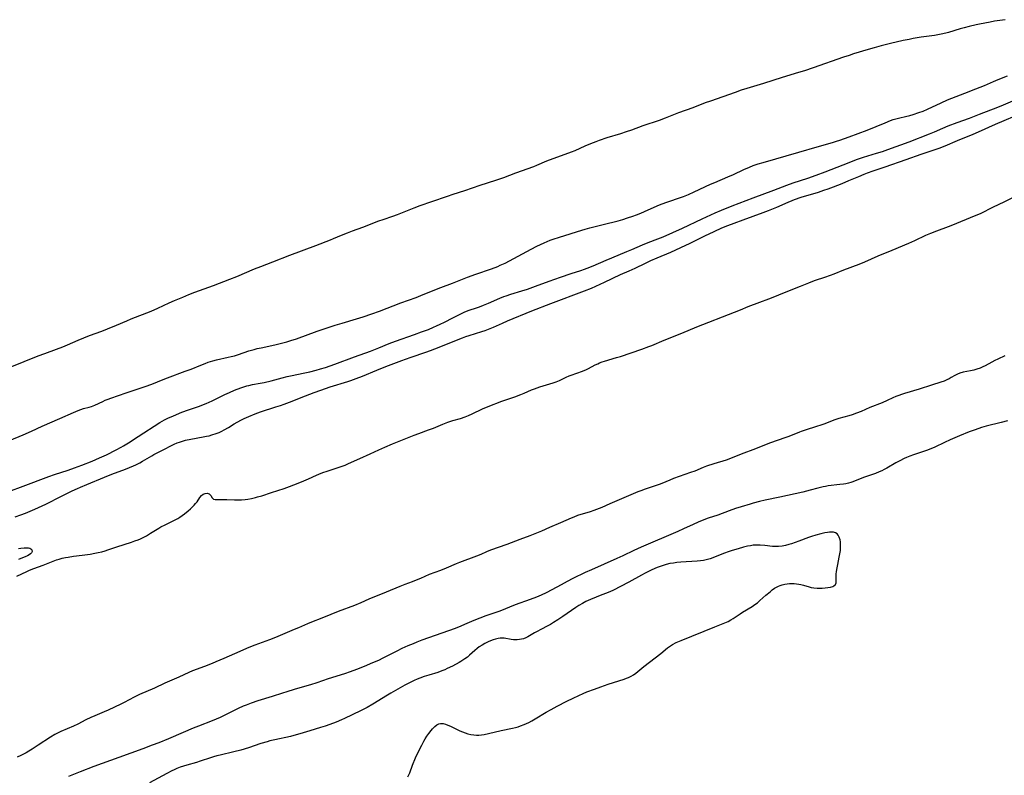
# Model space of a CAD drawing. Units: inches. Extents: x 2106415 to 2111928, y 250001 to 255394.
# Drawn here: x 2109534 to 2109780, y 250257 to 250446 of the extents above; entities that cross this region are included whole.
import ezdxf

# ---------------------------------------------------------------- set-up
doc = ezdxf.new("R2010")
doc.units = ezdxf.units.IN
doc.header["$MEASUREMENT"] = 0
doc.layers.add('c_21_T12S_R20E', color=133, linetype='Continuous')

msp = doc.modelspace()

# ---------------------------------------------------------------- linework, layer by layer
at = {"layer": 'c_21_T12S_R20E'}
for points in [[(2109780.42, 250445.83, 812), (2109779.08, 250445.65, 812), (2109777.74, 250445.44, 812), (2109776.66, 250445.25, 812), (2109774.01, 250444.73, 812), (2109773.11, 250444.54, 812), (2109771.44, 250444.15, 812), (2109770.19, 250443.82, 812), (2109769.12, 250443.53, 812), (2109766.24, 250442.67, 812), (2109765.6, 250442.49, 812), (2109764.39, 250442.21, 812), (2109762.75, 250441.92, 812), (2109759.43, 250441.45, 812), (2109757.39, 250441.11, 812), (2109756.43, 250440.92, 812), (2109754.95, 250440.61, 812), (2109751.73, 250439.86, 812), (2109749.41, 250439.3, 812), (2109747.69, 250438.84, 812), (2109746.21, 250438.4, 812), (2109742.55, 250437.28, 812), (2109741.43, 250436.92, 812), (2109740.01, 250436.45, 812), (2109732.4, 250433.78, 812), (2109730.31, 250433.08, 812), (2109728.77, 250432.6, 812), (2109724.72, 250431.4, 812), (2109720.03, 250429.9, 812), (2109715.89, 250428.65, 812), (2109714.45, 250428.2, 812), (2109712.93, 250427.68, 812), (2109709.91, 250426.59, 812), (2109706.84, 250425.52, 812), (2109705.46, 250425.03, 812), (2109702.35, 250423.82, 812), (2109698.82, 250422.54, 812), (2109695.49, 250421.26, 812), (2109693.96, 250420.69, 812), (2109689.91, 250419.31, 812), (2109687.08, 250418.27, 812), (2109685.75, 250417.81, 812), (2109684.36, 250417.35, 812), (2109680.89, 250416.31, 812), (2109679.03, 250415.67, 812), (2109678.16, 250415.34, 812), (2109676.81, 250414.79, 812), (2109675.43, 250414.2, 812), (2109672.9, 250413.08, 812), (2109672, 250412.7, 812), (2109670.44, 250412.12, 812), (2109667.39, 250411.06, 812), (2109665.88, 250410.47, 812), (2109663.32, 250409.39, 812), (2109662.56, 250409.09, 812), (2109658.1, 250407.48, 812), (2109655.08, 250406.34, 812), (2109653.12, 250405.68, 812), (2109649.15, 250404.4, 812), (2109645.36, 250403.07, 812), (2109642.43, 250402.13, 812), (2109641.01, 250401.66, 812), (2109637.15, 250400.3, 812), (2109634.2, 250399.31, 812), (2109632.73, 250398.78, 812), (2109628.51, 250397.09, 812), (2109627.36, 250396.68, 812), (2109624.96, 250395.87, 812), (2109623.85, 250395.48, 812), (2109619.9, 250393.96, 812), (2109617.33, 250393.02, 812), (2109616.08, 250392.55, 812), (2109614.58, 250391.93, 812), (2109612.6, 250391.07, 812), (2109611.78, 250390.74, 812), (2109608.13, 250389.38, 812), (2109601.62, 250386.91, 812), (2109597.43, 250385.23, 812), (2109594.43, 250384.1, 812), (2109592.83, 250383.48, 812), (2109588.38, 250381.64, 812), (2109586.63, 250380.95, 812), (2109582.57, 250379.39, 812), (2109577.94, 250377.66, 812), (2109576.43, 250377.08, 812), (2109574.95, 250376.48, 812), (2109572.87, 250375.59, 812), (2109571.53, 250375, 812), (2109568.69, 250373.69, 812), (2109567.03, 250372.97, 812), (2109562.02, 250371, 812), (2109560.95, 250370.55, 812), (2109558.37, 250369.44, 812), (2109556.09, 250368.51, 812), (2109554.67, 250367.97, 812), (2109551.59, 250366.85, 812), (2109550.18, 250366.3, 812), (2109548.8, 250365.72, 812), (2109546.16, 250364.51, 812), (2109544.93, 250364, 812), (2109543.38, 250363.41, 812), (2109540.44, 250362.38, 812), (2109538.8, 250361.76, 812), (2109535.27, 250360.33, 812), (2109528.82, 250357.76, 812)], [(2109531.76, 250340.68, 812), (2109535.11, 250342.13, 812), (2109537.25, 250343.04, 812), (2109539.89, 250344.27, 812), (2109544.29, 250346.21, 812), (2109547.67, 250347.73, 812), (2109548.85, 250348.23, 812), (2109549.52, 250348.47, 812), (2109550.23, 250348.68, 812), (2109551.64, 250349.05, 812), (2109552.2, 250349.24, 812), (2109553.03, 250349.57, 812), (2109555, 250350.5, 812), (2109555.62, 250350.77, 812), (2109556.33, 250351.06, 812), (2109557.05, 250351.32, 812), (2109560.9, 250352.61, 812), (2109564.38, 250353.77, 812), (2109566.09, 250354.38, 812), (2109567.66, 250354.98, 812), (2109569.7, 250355.82, 812), (2109571.16, 250356.4, 812), (2109575.61, 250358.02, 812), (2109577.07, 250358.58, 812), (2109579.48, 250359.56, 812), (2109580.56, 250359.97, 812), (2109581.35, 250360.26, 812), (2109582.5, 250360.63, 812), (2109583.45, 250360.88, 812), (2109586.31, 250361.51, 812), (2109587.12, 250361.7, 812), (2109587.92, 250361.91, 812), (2109588.91, 250362.21, 812), (2109591.5, 250363.09, 812), (2109592.85, 250363.48, 812), (2109593.58, 250363.67, 812), (2109594.56, 250363.89, 812), (2109597.23, 250364.44, 812), (2109598.31, 250364.67, 812), (2109599.66, 250365, 812), (2109601.02, 250365.37, 812), (2109601.99, 250365.66, 812), (2109603.38, 250366.12, 812), (2109608.55, 250368.01, 812), (2109610.1, 250368.56, 812), (2109611.84, 250369.15, 812), (2109613.02, 250369.53, 812), (2109614.77, 250370.07, 812), (2109618.39, 250371.11, 812), (2109620.03, 250371.62, 812), (2109622.23, 250372.35, 812), (2109624.13, 250373.03, 812), (2109629.46, 250375.09, 812), (2109633.26, 250376.44, 812), (2109634.45, 250376.91, 812), (2109637.98, 250378.39, 812), (2109639.45, 250378.95, 812), (2109642.38, 250380.04, 812), (2109646.07, 250381.48, 812), (2109648.22, 250382.28, 812), (2109652.07, 250383.61, 812), (2109653.67, 250384.21, 812), (2109654.29, 250384.48, 812), (2109655.49, 250385.04, 812), (2109658.76, 250386.8, 812), (2109662.04, 250388.52, 812), (2109663.44, 250389.23, 812), (2109665.24, 250390.09, 812), (2109666.73, 250390.72, 812), (2109667.48, 250391, 812), (2109669.05, 250391.52, 812), (2109674.65, 250393.26, 812), (2109675.48, 250393.5, 812), (2109676.65, 250393.81, 812), (2109679.99, 250394.64, 812), (2109683.76, 250395.62, 812), (2109684.92, 250395.96, 812), (2109686.04, 250396.3, 812), (2109687.38, 250396.74, 812), (2109688.28, 250397.07, 812), (2109689.37, 250397.48, 812), (2109690.34, 250397.88, 812), (2109693.52, 250399.31, 812), (2109694.51, 250399.73, 812), (2109696.17, 250400.33, 812), (2109699.34, 250401.42, 812), (2109700.04, 250401.68, 812), (2109701.27, 250402.18, 812), (2109702.75, 250402.84, 812), (2109706.78, 250404.71, 812), (2109707.88, 250405.18, 812), (2109711.15, 250406.54, 812), (2109712.54, 250407.17, 812), (2109715.13, 250408.39, 812), (2109716.56, 250409.01, 812), (2109717.48, 250409.37, 812), (2109718.71, 250409.79, 812), (2109719.94, 250410.17, 812), (2109728.88, 250412.73, 812), (2109733.44, 250414.09, 812), (2109737.24, 250415.15, 812), (2109738.27, 250415.46, 812), (2109739.13, 250415.74, 812), (2109741.41, 250416.57, 812), (2109745.96, 250418.27, 812), (2109750.38, 250420.06, 812), (2109751.79, 250420.62, 812), (2109752.46, 250420.86, 812), (2109753.11, 250421.07, 812), (2109754.06, 250421.32, 812), (2109755.5, 250421.62, 812), (2109756.58, 250421.87, 812), (2109757.44, 250422.12, 812), (2109758.83, 250422.61, 812), (2109759.88, 250423.02, 812), (2109761.01, 250423.51, 812), (2109764.39, 250425.09, 812), (2109765.99, 250425.78, 812), (2109770.32, 250427.46, 812), (2109773.05, 250428.54, 812), (2109775.2, 250429.43, 812), (2109777.45, 250430.4, 812), (2109778.66, 250430.89, 812), (2109780.97, 250431.78, 812)], [(2109642.44, 250371.38, 814), (2109644.41, 250372.37, 814), (2109645.46, 250372.85, 814), (2109646.51, 250373.24, 814), (2109648.36, 250373.86, 814), (2109649.13, 250374.14, 814), (2109650.14, 250374.53, 814), (2109651.33, 250375.02, 814), (2109654.19, 250376.27, 814), (2109655.16, 250376.66, 814), (2109655.76, 250376.88, 814), (2109656.91, 250377.26, 814), (2109659.72, 250378.1, 814), (2109661.12, 250378.55, 814), (2109663.12, 250379.25, 814), (2109666.47, 250380.5, 814), (2109669.36, 250381.49, 814), (2109672, 250382.43, 814), (2109674.45, 250383.21, 814), (2109675.32, 250383.51, 814), (2109675.98, 250383.75, 814), (2109677.51, 250384.37, 814), (2109680.74, 250385.77, 814), (2109682.15, 250386.37, 814), (2109685.94, 250387.92, 814), (2109687.18, 250388.45, 814), (2109689.82, 250389.63, 814), (2109691.24, 250390.2, 814), (2109693.62, 250391.08, 814), (2109694.94, 250391.63, 814), (2109699.81, 250393.78, 814), (2109704.73, 250396.09, 814), (2109707.97, 250397.56, 814), (2109709.55, 250398.25, 814), (2109712.22, 250399.32, 814), (2109717.43, 250401.34, 814), (2109722.6, 250403.24, 814), (2109725.86, 250404.47, 814), (2109727.47, 250405.04, 814), (2109731.1, 250406.26, 814), (2109733.18, 250407.01, 814), (2109735.4, 250407.86, 814), (2109741.42, 250410.2, 814), (2109743.27, 250410.9, 814), (2109744.97, 250411.48, 814), (2109748.22, 250412.46, 814), (2109749.72, 250412.94, 814), (2109751.11, 250413.43, 814), (2109756.44, 250415.34, 814), (2109761.53, 250417.35, 814), (2109762.77, 250417.86, 814), (2109764.79, 250418.73, 814), (2109766.19, 250419.31, 814), (2109768.44, 250420.16, 814), (2109771.45, 250421.24, 814), (2109773.95, 250422.23, 814), (2109778.55, 250424, 814), (2109779.99, 250424.59, 814), (2109787.54, 250427.81, 814)], [(2109533.14, 250321.64, 816), (2109534.53, 250322.13, 816), (2109535.75, 250322.61, 816), (2109538.07, 250323.59, 816), (2109539.85, 250324.4, 816), (2109540.76, 250324.84, 816), (2109544.73, 250326.82, 816), (2109547.36, 250328.11, 816), (2109548.75, 250328.77, 816), (2109549.46, 250329.08, 816), (2109551.04, 250329.76, 816), (2109555.46, 250331.59, 816), (2109557.28, 250332.28, 816), (2109560.67, 250333.53, 816), (2109561.73, 250333.95, 816), (2109562.68, 250334.37, 816), (2109563.24, 250334.63, 816), (2109564.28, 250335.17, 816), (2109564.97, 250335.56, 816), (2109567.27, 250336.92, 816), (2109567.79, 250337.2, 816), (2109570.31, 250338.49, 816), (2109572.17, 250339.47, 816), (2109572.89, 250339.82, 816), (2109573.61, 250340.13, 816), (2109574.15, 250340.32, 816), (2109574.92, 250340.56, 816), (2109575.7, 250340.77, 816), (2109577.02, 250341.06, 816), (2109580.08, 250341.6, 816), (2109580.92, 250341.77, 816), (2109581.61, 250341.92, 816), (2109582.29, 250342.1, 816), (2109583.35, 250342.44, 816), (2109584.07, 250342.73, 816), (2109584.77, 250343.05, 816), (2109585.37, 250343.36, 816), (2109586.38, 250343.95, 816), (2109587.87, 250344.89, 816), (2109588.61, 250345.34, 816), (2109589.66, 250345.91, 816), (2109590.32, 250346.23, 816), (2109591.47, 250346.75, 816), (2109593.07, 250347.4, 816), (2109594.45, 250347.89, 816), (2109598.27, 250349.09, 816), (2109599.43, 250349.46, 816), (2109600.34, 250349.78, 816), (2109601.66, 250350.29, 816), (2109605.65, 250351.88, 816), (2109607.83, 250352.72, 816), (2109609.45, 250353.31, 816), (2109611.82, 250354.09, 816), (2109616.22, 250355.45, 816), (2109616.98, 250355.7, 816), (2109618.33, 250356.17, 816), (2109619.86, 250356.78, 816), (2109623.47, 250358.29, 816), (2109625.74, 250359.19, 816), (2109629.7, 250360.71, 816), (2109630.62, 250361.05, 816), (2109632.04, 250361.55, 816), (2109635.71, 250362.76, 816), (2109636.85, 250363.16, 816), (2109637.99, 250363.6, 816), (2109644.85, 250366.36, 816), (2109645.72, 250366.69, 816), (2109646.53, 250366.97, 816), (2109649.7, 250367.96, 816), (2109650.5, 250368.23, 816), (2109651.35, 250368.55, 816), (2109652.6, 250369.06, 816), (2109654.82, 250370.03, 816), (2109656.09, 250370.57, 816), (2109662.18, 250373.08, 816), (2109666.94, 250374.93, 816), (2109675.37, 250378.1, 816), (2109677.06, 250378.8, 816), (2109680.35, 250380.27, 816), (2109684.34, 250382.15, 816), (2109686.51, 250383.1, 816), (2109687.97, 250383.75, 816), (2109690.55, 250385.02, 816), (2109691.89, 250385.66, 816), (2109693.45, 250386.35, 816), (2109696.86, 250387.78, 816), (2109699.38, 250388.9, 816), (2109701.68, 250389.98, 816), (2109705.42, 250391.83, 816), (2109707.71, 250392.94, 816), (2109709.63, 250393.8, 816), (2109711.11, 250394.42, 816), (2109712.73, 250395.04, 816), (2109714.97, 250395.88, 816), (2109717.43, 250396.79, 816), (2109719.96, 250397.69, 816), (2109721.28, 250398.19, 816), (2109723.34, 250399.03, 816), (2109726.18, 250400.28, 816), (2109727.19, 250400.69, 816), (2109727.78, 250400.91, 816), (2109729.45, 250401.47, 816), (2109733.77, 250402.78, 816), (2109735.13, 250403.23, 816), (2109736.2, 250403.6, 816), (2109737.54, 250404.09, 816), (2109739.68, 250404.93, 816), (2109741.36, 250405.63, 816), (2109743.82, 250406.69, 816), (2109745.14, 250407.22, 816), (2109746, 250407.54, 816), (2109747.43, 250408.06, 816), (2109750.4, 250409.1, 816), (2109755.69, 250410.89, 816), (2109759.45, 250412.21, 816), (2109762.39, 250413.22, 816), (2109763.93, 250413.78, 816), (2109765.38, 250414.34, 816), (2109768.45, 250415.62, 816), (2109772.43, 250417.23, 816), (2109773.71, 250417.79, 816), (2109778, 250419.74, 816), (2109780.13, 250420.69, 816), (2109782.85, 250421.8, 816)], [(2109533.57, 250306.85, 818), (2109536.06, 250308.04, 818), (2109536.69, 250308.31, 818), (2109537.83, 250308.75, 818), (2109540.16, 250309.6, 818), (2109542.66, 250310.61, 818), (2109543.48, 250310.9, 818), (2109544.16, 250311.11, 818), (2109544.85, 250311.29, 818), (2109545.7, 250311.47, 818), (2109546.41, 250311.6, 818), (2109547.72, 250311.8, 818), (2109549.86, 250312.07, 818), (2109551.87, 250312.37, 818), (2109553.01, 250312.57, 818), (2109553.9, 250312.74, 818), (2109554.79, 250312.95, 818), (2109555.59, 250313.17, 818), (2109556.3, 250313.4, 818), (2109558.52, 250314.18, 818), (2109562.18, 250315.35, 818), (2109563.02, 250315.63, 818), (2109563.85, 250315.94, 818), (2109564.48, 250316.2, 818), (2109564.97, 250316.42, 818), (2109565.45, 250316.66, 818), (2109565.96, 250316.94, 818), (2109566.95, 250317.54, 818), (2109568.23, 250318.35, 818), (2109569.06, 250318.86, 818), (2109569.55, 250319.14, 818), (2109570.62, 250319.69, 818), (2109572.29, 250320.47, 818), (2109573.29, 250320.98, 818), (2109573.79, 250321.26, 818), (2109574.27, 250321.56, 818), (2109574.88, 250321.98, 818), (2109575.46, 250322.42, 818), (2109576.36, 250323.16, 818), (2109576.91, 250323.64, 818), (2109577.43, 250324.12, 818), (2109577.84, 250324.55, 818), (2109578.22, 250324.98, 818), (2109578.56, 250325.42, 818), (2109579.29, 250326.49, 818), (2109579.7, 250327, 818), (2109580.06, 250327.28, 818), (2109580.61, 250327.49, 818), (2109581.06, 250327.53, 818), (2109581.56, 250327.4, 818), (2109582.02, 250326.98, 818), (2109582.32, 250326.38, 818), (2109582.64, 250326.08, 818), (2109583.12, 250325.96, 818), (2109583.8, 250325.96, 818), (2109584.49, 250325.99, 818), (2109585.01, 250325.99, 818), (2109585.99, 250325.96, 818), (2109587.91, 250325.86, 818), (2109588.37, 250325.86, 818), (2109589.63, 250325.91, 818), (2109590.58, 250326, 818), (2109591.29, 250326.1, 818), (2109592.18, 250326.25, 818), (2109593.13, 250326.46, 818), (2109593.68, 250326.61, 818), (2109594.78, 250326.94, 818), (2109597.15, 250327.73, 818), (2109600.35, 250328.75, 818), (2109601.64, 250329.21, 818), (2109602.76, 250329.63, 818), (2109603.84, 250330.06, 818), (2109605.2, 250330.62, 818), (2109606.44, 250331.16, 818), (2109608.4, 250332.06, 818), (2109608.95, 250332.31, 818), (2109609.98, 250332.72, 818), (2109611.04, 250333.1, 818), (2109614.35, 250334.15, 818), (2109615.1, 250334.41, 818), (2109615.56, 250334.59, 818), (2109616.4, 250334.96, 818), (2109619.22, 250336.25, 818), (2109621.8, 250337.36, 818), (2109623.94, 250338.36, 818), (2109625.48, 250339.05, 818), (2109627.42, 250339.87, 818), (2109632.79, 250342.06, 818), (2109633.92, 250342.48, 818), (2109636.4, 250343.35, 818), (2109637.61, 250343.83, 818), (2109639.92, 250344.81, 818), (2109641.21, 250345.29, 818), (2109642.45, 250345.69, 818), (2109644.34, 250346.25, 818), (2109645.52, 250346.64, 818), (2109646.4, 250346.99, 818), (2109647.26, 250347.37, 818), (2109649.87, 250348.59, 818), (2109652.53, 250349.72, 818), (2109653.42, 250350.07, 818), (2109654.45, 250350.45, 818), (2109657.93, 250351.65, 818), (2109659.47, 250352.2, 818), (2109660.26, 250352.52, 818), (2109662.11, 250353.35, 818), (2109662.82, 250353.64, 818), (2109663.53, 250353.9, 818), (2109664.2, 250354.13, 818), (2109666.7, 250354.86, 818), (2109667.47, 250355.11, 818), (2109668.22, 250355.37, 818), (2109669.1, 250355.74, 818), (2109670.73, 250356.57, 818), (2109671.5, 250356.87, 818), (2109672.02, 250357.06, 818), (2109674.86, 250358.06, 818), (2109675.87, 250358.48, 818), (2109676.33, 250358.7, 818), (2109677.98, 250359.59, 818), (2109678.62, 250359.9, 818), (2109679.11, 250360.11, 818), (2109679.72, 250360.34, 818), (2109680.34, 250360.54, 818), (2109683.36, 250361.42, 818), (2109684.36, 250361.74, 818), (2109689.68, 250363.54, 818), (2109691.41, 250364.17, 818), (2109692.14, 250364.45, 818), (2109695.21, 250365.76, 818), (2109699.24, 250367.34, 818), (2109701.25, 250368.22, 818), (2109703.38, 250369.12, 818), (2109712.83, 250372.76, 818), (2109714.28, 250373.35, 818), (2109716.24, 250374.21, 818), (2109716.84, 250374.45, 818), (2109718.43, 250375.06, 818), (2109722.03, 250376.36, 818), (2109725.7, 250377.86, 818), (2109729.31, 250379.25, 818), (2109731.34, 250380.11, 818), (2109731.92, 250380.33, 818), (2109733.02, 250380.74, 818), (2109735.36, 250381.52, 818), (2109736.8, 250382.03, 818), (2109737.67, 250382.37, 818), (2109740.1, 250383.37, 818), (2109743.9, 250384.8, 818), (2109745.31, 250385.37, 818), (2109748.65, 250386.82, 818), (2109752.2, 250388.26, 818), (2109756.37, 250390.04, 818), (2109757.82, 250390.69, 818), (2109760.55, 250391.97, 818), (2109761.84, 250392.55, 818), (2109763.32, 250393.13, 818), (2109766.23, 250394.16, 818), (2109767.31, 250394.57, 818), (2109772.77, 250396.82, 818), (2109774.21, 250397.45, 818), (2109777.49, 250399.09, 818), (2109780.11, 250400.33, 818), (2109782.15, 250401.35, 818)], [(2109531.56, 250327.99, 814), (2109535.16, 250329.35, 814), (2109541.55, 250331.71, 814), (2109542.95, 250332.2, 814), (2109546.38, 250333.33, 814), (2109547.97, 250333.88, 814), (2109549.76, 250334.55, 814), (2109552.39, 250335.59, 814), (2109554.23, 250336.39, 814), (2109555.94, 250337.18, 814), (2109558.36, 250338.38, 814), (2109559.58, 250339.04, 814), (2109560.21, 250339.4, 814), (2109561.45, 250340.16, 814), (2109563.83, 250341.72, 814), (2109569.29, 250345.2, 814), (2109570.47, 250345.88, 814), (2109571.3, 250346.3, 814), (2109572.65, 250346.9, 814), (2109574.79, 250347.77, 814), (2109576.46, 250348.39, 814), (2109579.22, 250349.32, 814), (2109580.21, 250349.7, 814), (2109580.84, 250349.96, 814), (2109582.31, 250350.63, 814), (2109585.49, 250352.22, 814), (2109586.64, 250352.74, 814), (2109587.95, 250353.29, 814), (2109589.53, 250353.9, 814), (2109590.27, 250354.14, 814), (2109591.01, 250354.36, 814), (2109591.49, 250354.48, 814), (2109592.44, 250354.68, 814), (2109594.37, 250355.02, 814), (2109595.32, 250355.22, 814), (2109597.04, 250355.64, 814), (2109599.86, 250356.41, 814), (2109601.04, 250356.7, 814), (2109602.35, 250356.99, 814), (2109605.05, 250357.52, 814), (2109606.75, 250357.89, 814), (2109608.34, 250358.29, 814), (2109609.37, 250358.59, 814), (2109610.62, 250358.98, 814), (2109612.98, 250359.81, 814), (2109617.87, 250361.62, 814), (2109621.9, 250363.03, 814), (2109623.97, 250363.84, 814), (2109626.57, 250364.94, 814), (2109628.1, 250365.54, 814), (2109632.89, 250367.19, 814), (2109634.65, 250367.83, 814), (2109636.36, 250368.48, 814), (2109637.6, 250368.99, 814), (2109638.41, 250369.35, 814), (2109639.32, 250369.77, 814), (2109640.37, 250370.29, 814), (2109642.44, 250371.38, 814)], [(2109780.31, 250361.86, 818), (2109778.53, 250361.06, 818), (2109777.85, 250360.74, 818), (2109777.04, 250360.31, 818), (2109775.36, 250359.38, 818), (2109774.78, 250359.09, 818), (2109774.14, 250358.82, 818), (2109773.34, 250358.55, 818), (2109772.53, 250358.33, 818), (2109771.71, 250358.16, 818), (2109769.87, 250357.8, 818), (2109769.09, 250357.58, 818), (2109768.48, 250357.33, 818), (2109767.79, 250356.95, 818), (2109766.94, 250356.43, 818), (2109766.39, 250356.12, 818), (2109765.8, 250355.84, 818), (2109765.12, 250355.56, 818), (2109764.31, 250355.27, 818), (2109761.98, 250354.54, 818), (2109758.93, 250353.55, 818), (2109755.23, 250352.47, 818), (2109754.51, 250352.24, 818), (2109753.8, 250351.99, 818), (2109753.09, 250351.71, 818), (2109752.33, 250351.37, 818), (2109750.94, 250350.7, 818), (2109749.68, 250350.12, 818), (2109746.6, 250348.93, 818), (2109744.39, 250347.99, 818), (2109743.23, 250347.53, 818), (2109742.17, 250347.16, 818), (2109741.37, 250346.9, 818), (2109738.85, 250346.21, 818), (2109737.82, 250345.89, 818), (2109736.78, 250345.5, 818), (2109735.39, 250344.92, 818), (2109734.37, 250344.52, 818), (2109733.31, 250344.18, 818), (2109730.45, 250343.32, 818), (2109729.42, 250342.97, 818), (2109729.02, 250342.82, 818), (2109726.37, 250341.75, 818), (2109725.36, 250341.37, 818), (2109721.78, 250340.14, 818), (2109720.73, 250339.75, 818), (2109718.06, 250338.67, 818), (2109714.47, 250337.28, 818), (2109711.82, 250336.22, 818), (2109710.73, 250335.84, 818), (2109707.63, 250334.88, 818), (2109705.82, 250334.27, 818), (2109704.99, 250333.96, 818), (2109702.87, 250333.1, 818), (2109701.78, 250332.69, 818), (2109697.56, 250331.19, 818), (2109696.65, 250330.84, 818), (2109694.67, 250330.02, 818), (2109694, 250329.76, 818), (2109692.48, 250329.22, 818), (2109690.47, 250328.56, 818), (2109689.37, 250328.16, 818), (2109688.69, 250327.89, 818), (2109685.75, 250326.62, 818), (2109681.67, 250324.94, 818), (2109679.63, 250324.02, 818), (2109678.34, 250323.47, 818), (2109677.63, 250323.21, 818), (2109676.75, 250322.91, 818), (2109673.61, 250321.96, 818), (2109672.63, 250321.61, 818), (2109672.02, 250321.35, 818), (2109669.35, 250320.16, 818), (2109666.62, 250319.01, 818), (2109664.58, 250318.09, 818), (2109663.35, 250317.56, 818), (2109661.68, 250316.92, 818), (2109659.14, 250316, 818), (2109655.9, 250314.77, 818), (2109651.87, 250313.31, 818), (2109650.88, 250312.91, 818), (2109649.41, 250312.27, 818), (2109648.34, 250311.84, 818), (2109644.1, 250310.26, 818), (2109643.27, 250309.92, 818), (2109640.78, 250308.84, 818), (2109639.38, 250308.28, 818), (2109636.53, 250307.21, 818), (2109634.39, 250306.28, 818), (2109633.32, 250305.84, 818), (2109632.25, 250305.43, 818), (2109630.46, 250304.78, 818), (2109629.18, 250304.28, 818), (2109625.81, 250302.83, 818), (2109621.49, 250301.06, 818), (2109619.44, 250300.18, 818), (2109617.88, 250299.54, 818), (2109613.83, 250298, 818), (2109610.12, 250296.48, 818), (2109606.74, 250295.18, 818), (2109606.14, 250294.93, 818), (2109603.91, 250293.93, 818), (2109602.86, 250293.48, 818), (2109598.15, 250291.52, 818), (2109596.66, 250290.95, 818), (2109593.02, 250289.63, 818), (2109591.52, 250289.05, 818), (2109587.9, 250287.43, 818), (2109585.25, 250286.28, 818), (2109583.26, 250285.4, 818), (2109582.35, 250285.02, 818), (2109580.43, 250284.28, 818), (2109577.41, 250283.18, 818), (2109576.48, 250282.79, 818), (2109574.02, 250281.64, 818), (2109570.52, 250280.1, 818), (2109567.95, 250278.86, 818), (2109564.22, 250277.27, 818), (2109563.39, 250276.87, 818), (2109562.83, 250276.59, 818), (2109560.35, 250275.29, 818), (2109559.51, 250274.87, 818), (2109556.33, 250273.35, 818), (2109555.38, 250272.93, 818), (2109553, 250271.91, 818), (2109552.06, 250271.5, 818), (2109550.83, 250270.91, 818), (2109548.78, 250269.86, 818), (2109547.69, 250269.34, 818), (2109544.56, 250268.03, 818), (2109543.84, 250267.69, 818), (2109543.06, 250267.27, 818), (2109541.94, 250266.59, 818), (2109538.85, 250264.63, 818), (2109537.35, 250263.62, 818), (2109536.59, 250263.12, 818), (2109535.93, 250262.74, 818), (2109535.25, 250262.39, 818), (2109534.53, 250262.04, 818), (2109533.68, 250261.65, 818)], [(2109781, 250345.66, 816), (2109779.41, 250345.22, 816), (2109775.66, 250344.26, 816), (2109774.47, 250343.93, 816), (2109772.88, 250343.4, 816), (2109771.42, 250342.86, 816), (2109768.96, 250341.86, 816), (2109766.64, 250340.87, 816), (2109765.28, 250340.25, 816), (2109762.82, 250339.06, 816), (2109761.82, 250338.62, 816), (2109760.74, 250338.22, 816), (2109757.5, 250337.14, 816), (2109756.58, 250336.8, 816), (2109755.76, 250336.47, 816), (2109755.15, 250336.2, 816), (2109754.05, 250335.65, 816), (2109753.11, 250335.14, 816), (2109750.86, 250333.81, 816), (2109750.19, 250333.44, 816), (2109749.57, 250333.13, 816), (2109748.94, 250332.86, 816), (2109748.01, 250332.5, 816), (2109745.23, 250331.55, 816), (2109744.61, 250331.32, 816), (2109742.38, 250330.42, 816), (2109741.81, 250330.23, 816), (2109741.24, 250330.07, 816), (2109740.62, 250329.93, 816), (2109739.99, 250329.82, 816), (2109739.08, 250329.69, 816), (2109736.21, 250329.36, 816), (2109735.5, 250329.25, 816), (2109734.91, 250329.14, 816), (2109733.58, 250328.81, 816), (2109731.65, 250328.28, 816), (2109729.89, 250327.84, 816), (2109724.13, 250326.6, 816), (2109720.43, 250325.83, 816), (2109719.03, 250325.5, 816), (2109717.48, 250325.08, 816), (2109716.68, 250324.85, 816), (2109714.42, 250324.15, 816), (2109713.03, 250323.7, 816), (2109711.44, 250323.14, 816), (2109708.63, 250322.09, 816), (2109706.24, 250321.28, 816), (2109704.75, 250320.73, 816), (2109703.75, 250320.33, 816), (2109702.46, 250319.76, 816), (2109700.02, 250318.62, 816), (2109698.64, 250317.99, 816), (2109689.45, 250314.07, 816), (2109687.62, 250313.23, 816), (2109684.88, 250311.88, 816), (2109683.44, 250311.21, 816), (2109677.09, 250308.45, 816), (2109675.46, 250307.71, 816), (2109672.44, 250306.25, 816), (2109671, 250305.52, 816), (2109669.47, 250304.7, 816), (2109667.19, 250303.43, 816), (2109665.78, 250302.69, 816), (2109664.49, 250302.08, 816), (2109663.33, 250301.58, 816), (2109661.74, 250300.97, 816), (2109658.05, 250299.65, 816), (2109654.16, 250298.12, 816), (2109650.7, 250296.89, 816), (2109649.2, 250296.33, 816), (2109647.73, 250295.75, 816), (2109645.35, 250294.73, 816), (2109644.44, 250294.35, 816), (2109643.01, 250293.79, 816), (2109634.74, 250290.82, 816), (2109633.44, 250290.34, 816), (2109632.51, 250289.97, 816), (2109631.19, 250289.41, 816), (2109629.74, 250288.74, 816), (2109628.45, 250288.1, 816), (2109624.98, 250286.32, 816), (2109623.86, 250285.79, 816), (2109622.41, 250285.16, 816), (2109620.28, 250284.28, 816), (2109618.41, 250283.54, 816), (2109616.8, 250282.93, 816), (2109615.37, 250282.44, 816), (2109611.29, 250281.18, 816), (2109608.51, 250280.23, 816), (2109606.94, 250279.72, 816), (2109605.41, 250279.26, 816), (2109602.79, 250278.52, 816), (2109600.95, 250277.97, 816), (2109599.87, 250277.63, 816), (2109597.35, 250276.79, 816), (2109593.74, 250275.68, 816), (2109592.11, 250275.14, 816), (2109590.8, 250274.64, 816), (2109590.11, 250274.35, 816), (2109588.8, 250273.75, 816), (2109585.36, 250272.04, 816), (2109584.35, 250271.56, 816), (2109583.33, 250271.1, 816), (2109582.36, 250270.7, 816), (2109578.89, 250269.36, 816), (2109577.58, 250268.83, 816), (2109575.06, 250267.77, 816), (2109571.44, 250266.21, 816), (2109569.05, 250265.23, 816), (2109567.39, 250264.58, 816), (2109565.02, 250263.71, 816), (2109559, 250261.57, 816), (2109552.78, 250259.31, 816), (2109549.36, 250257.93, 816), (2109546.44, 250256.8, 816)], [(2109631.21, 250256.75, 814), (2109631.45, 250257.21, 814), (2109631.67, 250257.72, 814), (2109632.36, 250259.64, 814), (2109633.12, 250261.42, 814), (2109633.8, 250262.88, 814), (2109634.67, 250264.65, 814), (2109635.21, 250265.66, 814), (2109635.5, 250266.17, 814), (2109635.96, 250266.89, 814), (2109636.45, 250267.56, 814), (2109637.01, 250268.27, 814), (2109637.41, 250268.73, 814), (2109637.96, 250269.29, 814), (2109638.44, 250269.66, 814), (2109638.95, 250269.93, 814), (2109639.35, 250270.03, 814), (2109639.69, 250270.06, 814), (2109640.01, 250270.04, 814), (2109640.61, 250269.89, 814), (2109641.24, 250269.64, 814), (2109641.86, 250269.35, 814), (2109643.52, 250268.5, 814), (2109644.18, 250268.2, 814), (2109644.85, 250267.91, 814), (2109645.52, 250267.66, 814), (2109646.16, 250267.46, 814), (2109646.98, 250267.27, 814), (2109647.66, 250267.17, 814), (2109648.34, 250267.13, 814), (2109648.96, 250267.15, 814), (2109649.58, 250267.2, 814), (2109650.31, 250267.3, 814), (2109651.37, 250267.5, 814), (2109654.48, 250268.25, 814), (2109657.36, 250268.85, 814), (2109658.1, 250269.04, 814), (2109658.73, 250269.22, 814), (2109659.35, 250269.42, 814), (2109660.26, 250269.76, 814), (2109660.83, 250270.02, 814), (2109661.39, 250270.29, 814), (2109662.18, 250270.72, 814), (2109662.97, 250271.18, 814), (2109665.77, 250272.88, 814), (2109667, 250273.57, 814), (2109668.49, 250274.36, 814), (2109670.93, 250275.62, 814), (2109672.46, 250276.38, 814), (2109673.93, 250277.06, 814), (2109675.01, 250277.53, 814), (2109675.95, 250277.92, 814), (2109677.82, 250278.64, 814), (2109679.39, 250279.2, 814), (2109681.22, 250279.83, 814), (2109685.22, 250281.12, 814), (2109685.78, 250281.32, 814), (2109686.32, 250281.53, 814), (2109686.98, 250281.86, 814), (2109687.56, 250282.22, 814), (2109688.12, 250282.63, 814), (2109690.13, 250284.24, 814), (2109694.4, 250287.53, 814), (2109696.08, 250288.91, 814), (2109696.85, 250289.47, 814), (2109697.33, 250289.77, 814), (2109698.25, 250290.25, 814), (2109699.46, 250290.78, 814), (2109707.89, 250294.2, 814), (2109710.39, 250295.19, 814), (2109711.17, 250295.55, 814), (2109711.87, 250295.92, 814), (2109712.42, 250296.26, 814), (2109712.97, 250296.61, 814), (2109714.17, 250297.44, 814), (2109714.75, 250297.83, 814), (2109717.2, 250299.26, 814), (2109717.87, 250299.72, 814), (2109718.52, 250300.21, 814), (2109719.12, 250300.73, 814), (2109720.59, 250302.07, 814), (2109721.67, 250302.96, 814), (2109722.24, 250303.4, 814), (2109722.82, 250303.81, 814), (2109723.3, 250304.11, 814), (2109723.8, 250304.36, 814), (2109724.23, 250304.54, 814), (2109724.68, 250304.7, 814), (2109725.33, 250304.86, 814), (2109725.92, 250304.96, 814), (2109726.51, 250305.01, 814), (2109727.11, 250305.01, 814), (2109727.72, 250304.98, 814), (2109728.29, 250304.91, 814), (2109728.82, 250304.83, 814), (2109729.34, 250304.72, 814), (2109730.01, 250304.55, 814), (2109731.42, 250304.15, 814), (2109731.92, 250304.02, 814), (2109732.64, 250303.89, 814), (2109733.41, 250303.82, 814), (2109734.07, 250303.82, 814), (2109734.72, 250303.84, 814), (2109735.46, 250303.9, 814), (2109736.14, 250303.97, 814), (2109736.77, 250304.08, 814), (2109737.32, 250304.24, 814), (2109737.61, 250304.39, 814), (2109738.02, 250304.78, 814), (2109738.17, 250305.17, 814), (2109738.21, 250305.68, 814), (2109738.18, 250306.52, 814), (2109738.19, 250306.93, 814), (2109738.21, 250307.36, 814), (2109738.29, 250308.04, 814), (2109738.41, 250308.88, 814), (2109738.56, 250309.75, 814), (2109738.97, 250311.62, 814), (2109739.13, 250312.42, 814), (2109739.24, 250313.28, 814), (2109739.28, 250313.77, 814), (2109739.3, 250314.25, 814), (2109739.28, 250314.99, 814), (2109739.23, 250315.45, 814), (2109739.15, 250315.89, 814), (2109738.93, 250316.6, 814), (2109738.69, 250317.04, 814), (2109738.4, 250317.4, 814), (2109738, 250317.67, 814), (2109737.53, 250317.81, 814), (2109737.06, 250317.83, 814), (2109736.55, 250317.79, 814), (2109735.99, 250317.72, 814), (2109735.39, 250317.62, 814), (2109734.35, 250317.4, 814), (2109733.13, 250317.08, 814), (2109732.01, 250316.73, 814), (2109731.24, 250316.47, 814), (2109728.82, 250315.57, 814), (2109726.99, 250314.92, 814), (2109726.36, 250314.71, 814), (2109725.55, 250314.5, 814), (2109724.67, 250314.33, 814), (2109723.78, 250314.23, 814), (2109723.46, 250314.22, 814), (2109723.04, 250314.23, 814), (2109722.27, 250314.27, 814), (2109720.4, 250314.48, 814), (2109719.23, 250314.58, 814), (2109718.59, 250314.6, 814), (2109718.03, 250314.59, 814), (2109717.49, 250314.55, 814), (2109716.75, 250314.45, 814), (2109716.02, 250314.31, 814), (2109715.02, 250314.06, 814), (2109713.67, 250313.68, 814), (2109712.24, 250313.24, 814), (2109711.44, 250312.97, 814), (2109710.05, 250312.46, 814), (2109707.39, 250311.4, 814), (2109706.73, 250311.17, 814), (2109706.07, 250310.97, 814), (2109705.39, 250310.81, 814), (2109705.02, 250310.74, 814), (2109704.26, 250310.63, 814), (2109703.49, 250310.55, 814), (2109699.4, 250310.29, 814), (2109698.39, 250310.21, 814), (2109697.52, 250310.1, 814), (2109696.66, 250309.97, 814), (2109695.72, 250309.75, 814), (2109694.96, 250309.53, 814), (2109694.21, 250309.27, 814), (2109693.48, 250308.98, 814), (2109692.17, 250308.4, 814), (2109691.3, 250307.98, 814), (2109690.46, 250307.56, 814), (2109689.58, 250307.08, 814), (2109686.4, 250305.32, 814), (2109682.4, 250303.29, 814), (2109681.85, 250303.03, 814), (2109680.8, 250302.57, 814), (2109679.69, 250302.13, 814), (2109676.86, 250301.04, 814), (2109676.25, 250300.78, 814), (2109675.63, 250300.48, 814), (2109674.79, 250300.02, 814), (2109673.94, 250299.49, 814), (2109673.17, 250298.98, 814), (2109669.93, 250296.73, 814), (2109668.69, 250295.9, 814), (2109667.63, 250295.24, 814), (2109666.87, 250294.8, 814), (2109666.31, 250294.49, 814), (2109664.22, 250293.42, 814), (2109663.68, 250293.13, 814), (2109662.87, 250292.66, 814), (2109661.61, 250291.9, 814), (2109661.16, 250291.65, 814), (2109660.65, 250291.41, 814), (2109660.12, 250291.22, 814), (2109659.62, 250291.09, 814), (2109659.1, 250291, 814), (2109658.51, 250290.94, 814), (2109658.04, 250290.94, 814), (2109657.58, 250290.96, 814), (2109656.98, 250291.02, 814), (2109655.27, 250291.32, 814), (2109654.54, 250291.35, 814), (2109654.26, 250291.34, 814), (2109653.81, 250291.28, 814), (2109653.14, 250291.12, 814), (2109652.48, 250290.9, 814), (2109651.45, 250290.5, 814), (2109650.95, 250290.27, 814), (2109650.45, 250290.02, 814), (2109649.74, 250289.62, 814), (2109649.06, 250289.18, 814), (2109648.5, 250288.76, 814), (2109647.95, 250288.29, 814), (2109646.59, 250287.07, 814), (2109646.08, 250286.64, 814), (2109645.46, 250286.19, 814), (2109644.45, 250285.53, 814), (2109644.01, 250285.27, 814), (2109642.39, 250284.38, 814), (2109641.07, 250283.73, 814), (2109640.48, 250283.46, 814), (2109639.71, 250283.15, 814), (2109638.68, 250282.79, 814), (2109636.46, 250282.14, 814), (2109635.29, 250281.77, 814), (2109634.18, 250281.37, 814), (2109633.56, 250281.11, 814), (2109632.75, 250280.74, 814), (2109631.61, 250280.17, 814), (2109630.46, 250279.58, 814), (2109628.16, 250278.3, 814), (2109626.94, 250277.59, 814), (2109626.12, 250277.1, 814), (2109622.44, 250274.84, 814), (2109621.08, 250274.07, 814), (2109619.38, 250273.21, 814), (2109615.43, 250271.31, 814), (2109614.63, 250270.94, 814), (2109613.28, 250270.37, 814), (2109611.74, 250269.79, 814), (2109610.55, 250269.38, 814), (2109609.4, 250269.02, 814), (2109606.75, 250268.24, 814), (2109604.24, 250267.44, 814), (2109603.32, 250267.17, 814), (2109601.91, 250266.82, 814), (2109597.97, 250265.97, 814), (2109596.77, 250265.67, 814), (2109596.07, 250265.48, 814), (2109594.51, 250265, 814), (2109591.38, 250263.98, 814), (2109589.47, 250263.41, 814), (2109587.72, 250262.95, 814), (2109584.34, 250262.16, 814), (2109583.49, 250261.94, 814), (2109582.69, 250261.71, 814), (2109581.95, 250261.48, 814), (2109579.34, 250260.6, 814), (2109578.41, 250260.31, 814), (2109575.99, 250259.6, 814), (2109574.38, 250259.1, 814), (2109573.49, 250258.77, 814), (2109572.85, 250258.49, 814), (2109572.23, 250258.2, 814), (2109571.02, 250257.58, 814), (2109566.67, 250255.22, 814)], [(2109534, 250313.75, 818), (2109534.52, 250313.82, 818), (2109535.37, 250313.9, 818), (2109536.15, 250313.9, 818), (2109536.5, 250313.87, 818), (2109536.8, 250313.8, 818), (2109537.08, 250313.69, 818), (2109537.33, 250313.42, 818), (2109537.38, 250312.98, 818), (2109537.2, 250312.63, 818), (2109536.97, 250312.38, 818), (2109536.66, 250312.16, 818), (2109536.26, 250311.93, 818), (2109535.8, 250311.72, 818), (2109534, 250310.97, 818)]]:
    msp.add_polyline3d(points, dxfattribs=at)

doc.saveas('drawing.dxf')
